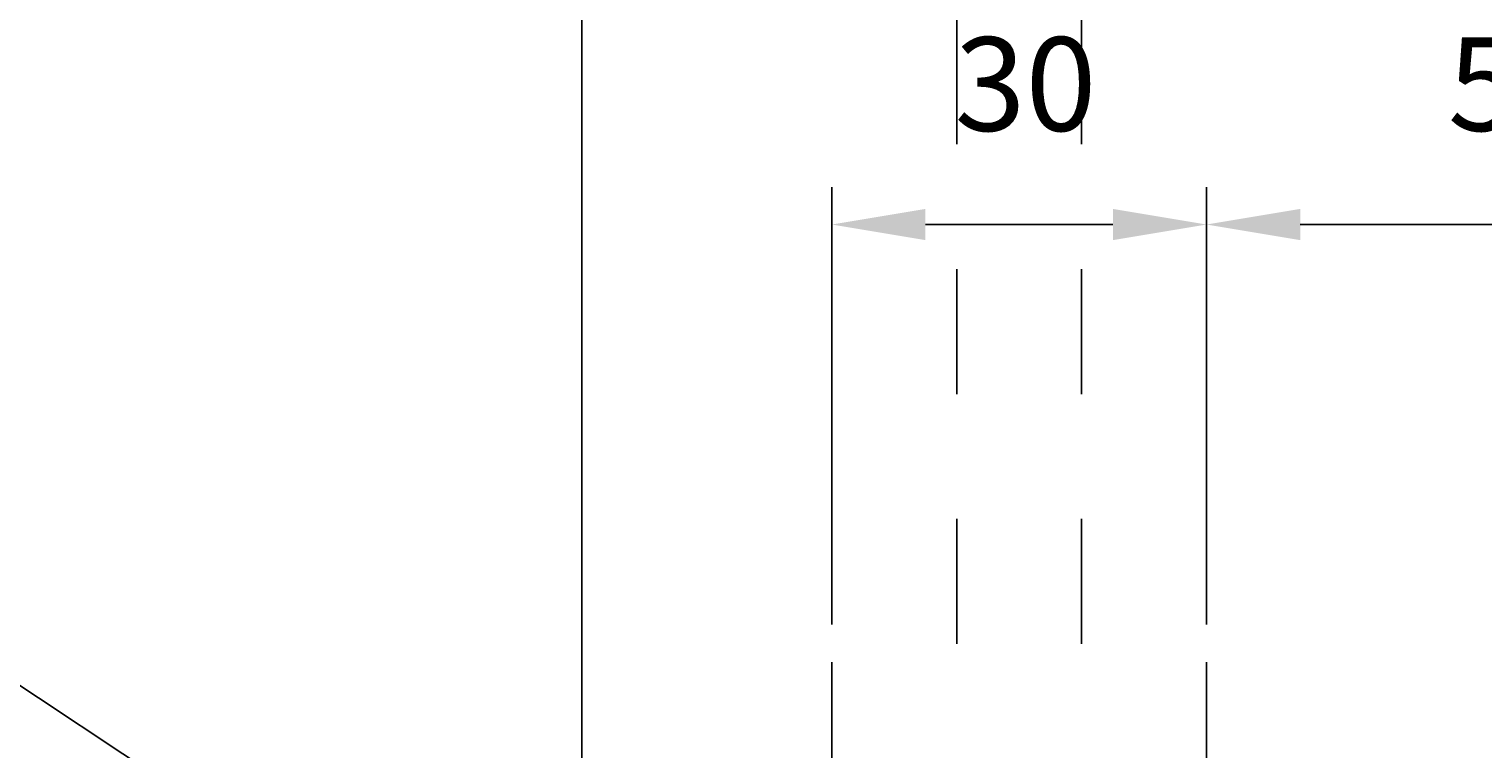
# Model space of a CAD drawing. Extents: x 7336 to 9859, y 1307 to 3089.
# Drawn here: x 7988 to 8104, y 1732 to 1789 of the extents above; entities that cross this region are included whole.
import ezdxf
from ezdxf.enums import TextEntityAlignment as Align

# ---------------------------------------------------------------- set-up
doc = ezdxf.new("R2010")
doc.units = 0
doc.header["$LTSCALE"] = 100
doc.header["$MEASUREMENT"] = 0
doc.linetypes.add('CENTER', pattern=[0.6, 0.375, -0.075, 0.075, -0.075])
doc.linetypes.add('HIDDEN', pattern=[0.2, 0.1, -0.1])
doc.layers.get('0').update_dxf_attribs({"linetype": 'CONTINUOUS'})
doc.layers.get('DEFPOINTS').update_dxf_attribs({"linetype": 'CONTINUOUS'})
doc.styles.get("Standard").update_dxf_attribs({"font": 'romans.shx'})
doc.dimstyles.get("Standard").update_dxf_attribs({"dimtxt": 0.18, "dimasz": 0.18, "dimexe": 0.18, "dimexo": 0.0625, "dimgap": 0.09, "dimtad": 0, "dimtih": 1, "dimtoh": 1, "dimdec": 4, "dimzin": 0, "dimtxsty": 'STANDARD', "dimcen": 0.09, "dimazin": 3, "dimtfac": 1, "dimtdec": 4, "dimtofl": 0, "dimtmove": 0, "dimatfit": 3, "dimtolj": 1, "dimtzin": 0})

# ---------------------------------------------------------------- blocks, each defined once
blk = doc.blocks.new('*D74')
at = {"color": 1, "linetype": 'BYBLOCK'}
for p, q in [((8082.34, 1741.55), (8082.34, 1776.59)), ((8132.34, 1681.61), (8132.34, 1776.59)), ((8124.84, 1773.59), (8089.84, 1773.59))]:
    blk.add_line(p, q, dxfattribs=at)
for points in [[(8089.84, 1774.84), (8089.84, 1772.34), (8082.34, 1773.59)], [(8124.84, 1774.84), (8124.84, 1772.34), (8132.34, 1773.59)]]:
    blk.add_solid(points, dxfattribs=at)
at = {"layer": 'DEFPOINTS', "color": 0, "linetype": 'BYBLOCK'}
for p in [(8082.34, 1773.59), (8082.34, 1738.55), (8132.34, 1678.61)]:
    blk.add_point(p, dxfattribs=at)
at = {"color": 1, "linetype": 'BYBLOCK'}
blk.add_text('50', height=7.5, dxfattribs=at).set_placement((8107.34, 1781.09), align=Align.CENTER)
blk = doc.blocks.new('*D75')
at = {"color": 1, "linetype": 'BYBLOCK'}
for p, q in [((8052.34, 1741.55), (8052.34, 1776.59)), ((8082.34, 1741.55), (8082.34, 1776.59)), ((8074.84, 1773.59), (8059.84, 1773.59))]:
    blk.add_line(p, q, dxfattribs=at)
for points in [[(8059.84, 1774.84), (8059.84, 1772.34), (8052.34, 1773.59)], [(8074.84, 1774.84), (8074.84, 1772.34), (8082.34, 1773.59)]]:
    blk.add_solid(points, dxfattribs=at)
at = {"layer": 'DEFPOINTS', "color": 0, "linetype": 'BYBLOCK'}
for p in [(8052.34, 1773.59), (8052.34, 1738.55), (8082.34, 1738.55)]:
    blk.add_point(p, dxfattribs=at)
at = {"color": 1, "linetype": 'BYBLOCK'}
blk.add_text('30', height=7.5, dxfattribs=at).set_placement((8067.85, 1781.09), align=Align.CENTER)
blk = doc.blocks.new('*D77')
at = {"color": 1, "linetype": 'BYBLOCK'}
for p, q in [((8029.34, 2010.01), (7896.5, 2010.01)), ((7899.5, 2002.51), (7899.5, 1717.51)), ((7978.34, 1710.01), (7896.5, 1710.01))]:
    blk.add_line(p, q, dxfattribs=at)
for points in [[(7898.25, 2002.51), (7900.75, 2002.51), (7899.5, 2010.01)], [(7898.25, 1717.51), (7900.75, 1717.51), (7899.5, 1710.01)]]:
    blk.add_solid(points, dxfattribs=at)
at = {"layer": 'DEFPOINTS', "color": 0, "linetype": 'BYBLOCK'}
for p in [(8032.34, 2010.01), (7899.5, 1710.01), (7981.34, 1710.01)]:
    blk.add_point(p, dxfattribs=at)
at = {"color": 1, "linetype": 'BYBLOCK'}
blk.add_text('300', height=7.5, rotation=90, dxfattribs=at).set_placement((7892, 1860.01), align=Align.CENTER)
blk = doc.blocks.new('*D78')
at = {"color": 1, "linetype": 'BYBLOCK'}
for p, q in [((7945.47, 1735.01), (7945.47, 1750.58)), ((7945.47, 1727.51), (7945.47, 1735.01)), ((8029.34, 1720.01), (7942.47, 1720.01)), ((7945.47, 1710.01), (7945.47, 1720.01)), ((7978.34, 1710.01), (7942.47, 1710.01)), ((7945.47, 1702.51), (7945.47, 1695.01))]:
    blk.add_line(p, q, dxfattribs=at)
for points in [[(7944.22, 1727.51), (7946.72, 1727.51), (7945.47, 1720.01)], [(7944.22, 1702.51), (7946.72, 1702.51), (7945.47, 1710.01)]]:
    blk.add_solid(points, dxfattribs=at)
at = {"layer": 'DEFPOINTS', "color": 0, "linetype": 'BYBLOCK'}
for p in [(7945.47, 1720.01), (8032.34, 1720.01), (7981.34, 1710.01)]:
    blk.add_point(p, dxfattribs=at)
at = {"color": 1, "linetype": 'BYBLOCK'}
blk.add_text('10', height=7.5, rotation=90, dxfattribs=at).set_placement((7937.97, 1745.05), align=Align.CENTER)
blk = doc.blocks.new('*D79')
at = {"color": 1, "linetype": 'BYBLOCK'}
for p, q in [((8050.34, 1845.01), (7918.03, 1845.01)), ((7921.03, 1717.51), (7921.03, 1837.51)), ((7978.34, 1710.01), (7918.03, 1710.01))]:
    blk.add_line(p, q, dxfattribs=at)
for points in [[(7919.78, 1837.51), (7922.28, 1837.51), (7921.03, 1845.01)], [(7919.78, 1717.51), (7922.28, 1717.51), (7921.03, 1710.01)]]:
    blk.add_solid(points, dxfattribs=at)
at = {"layer": 'DEFPOINTS', "color": 0, "linetype": 'BYBLOCK'}
for p in [(7921.03, 1845.01), (8053.34, 1845.01), (7981.34, 1710.01)]:
    blk.add_point(p, dxfattribs=at)
at = {"color": 1, "linetype": 'BYBLOCK'}
blk.add_text('135', height=7.5, rotation=90, dxfattribs=at).set_placement((7913.53, 1777.51), align=Align.CENTER)

msp = doc.modelspace()

# ---------------------------------------------------------------- linework, layer by layer
at = {"color": 7, "linetype": 'CONTINUOUS'}
msp.add_line((8032.3421, 2010.01281), (8032.3421, 1710.01281), dxfattribs=at)
at = {"color": 1, "linetype": 'HIDDEN'}
for p, q in [((8062.3421, 2010.01281), (8062.3421, 1720.01281)), ((8072.3421, 2010.01281), (8072.3421, 1720.01281))]:
    msp.add_line(p, q, dxfattribs=at)
at = {"color": 1, "linetype": 'CONTINUOUS'}
msp.add_line((7845.29174, 1830.70058), (8065.71372, 1684.79185), dxfattribs=at)
at = {"color": 3, "linetype": 'CENTER'}
for p, q in [((8052.3421, 1738.54923), (8052.3421, 1678.03367)), ((8082.3421, 1738.54923), (8082.3421, 1678.61136))]:
    msp.add_line(p, q, dxfattribs=at)

# ---------------------------------------------------------------- dimensions: what is measured, and where the dimension line sits
at = {"color": 7, "linetype": 'CONTINUOUS'}
for base, p1, p2, picture, middle in [((7899.49749, 1710.01281), (8032.3421, 2010.01281), (7981.3421, 1710.01281), '*D77', (7891.99749, 1860.01281)), ((7921.03075, 1845.01281), (7981.3421, 1710.01281), (8053.3421, 1845.01281), '*D79', (7913.53075, 1777.51281)), ((7945.4683, 1720.01281), (7981.3421, 1710.01281), (8032.3421, 1720.01281), '*D78', (7937.9683, 1745.04852))]:
    dim = msp.add_linear_dim(base=base, p1=p1, p2=p2, angle=90, dimstyle='Standard', dxfattribs=at)
    dim.commit()
    dim.dimension.update_dxf_attribs({"geometry": picture, "text_midpoint": middle})
dim = msp.add_linear_dim(base=(8052.3421, 1773.58979), p1=(8082.3421, 1738.54923), p2=(8052.3421, 1738.54923), dimstyle='Standard', dxfattribs=at)
dim.commit()
dim.dimension.update_dxf_attribs({"geometry": '*D75', "text_midpoint": (8067.85429, 1781.08979), "dimtype": 128})
dim = msp.add_linear_dim(base=(8082.3421, 1773.58979), p1=(8132.3421, 1678.61136), p2=(8082.3421, 1738.54923), dimstyle='Standard', dxfattribs=at)
dim.commit()
dim.dimension.update_dxf_attribs({"geometry": '*D74', "text_midpoint": (8107.3421, 1781.08979)})

doc.saveas('drawing.dxf')
